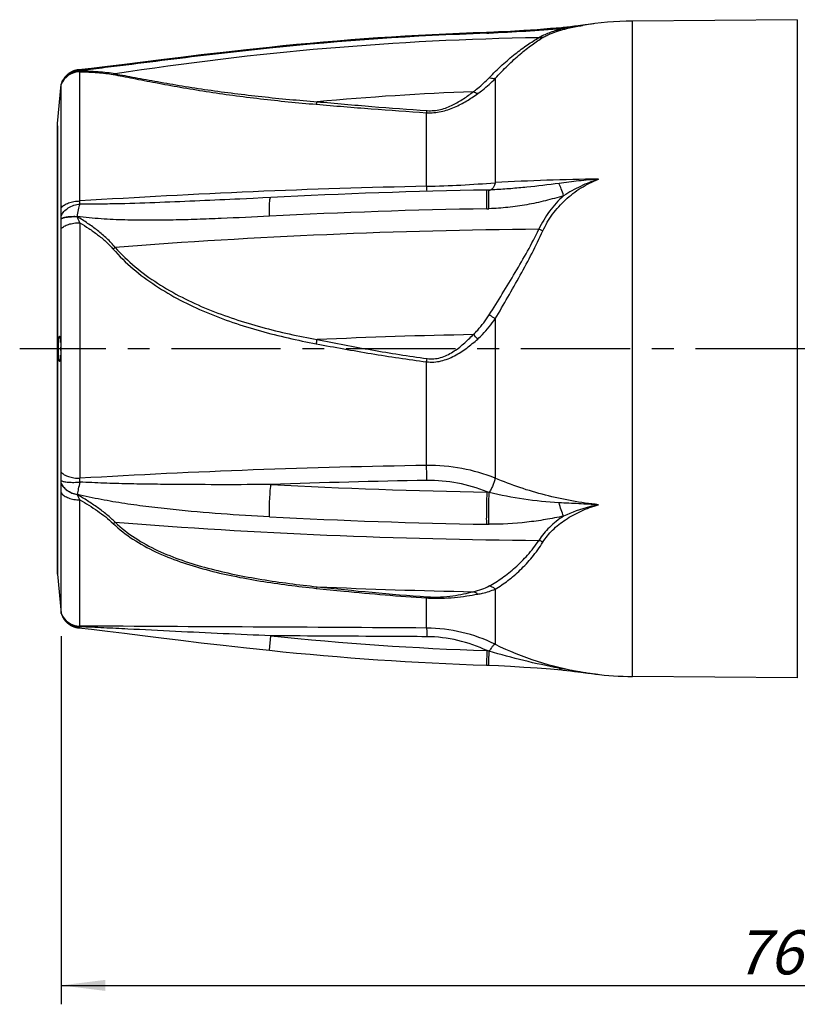
# Model space of a CAD drawing. Units: millimetres. Extents: x 0 to 420, y 0 to 297.
# Drawn here: x 192 to 254, y 76 to 154 of the extents above; entities that cross this region are included whole.
import ezdxf

# ---------------------------------------------------------------- set-up
doc = ezdxf.new("R2010")
doc.units = ezdxf.units.MM
doc.header["$LTSCALE"] = 23.1
doc.linetypes.add('CENTER', pattern=[0.6, 0.375, -0.075, 0.075, -0.075])
doc.layers.get('0').update_dxf_attribs({"linetype": 'CONTINUOUS'})
for name, color, linetype in [('BEZUGSACHSEN', 7, 'CONTINUOUS'), ('KE-OHNE-GEOMETRIE', 7, 'CONTINUOUS'), ('RUNDUNGEN', 7, 'CONTINUOUS'), ('ZEICHNUNGSBEMASSUNGEN', 7, 'CONTINUOUS')]:
    doc.layers.add(name, color=color, linetype=linetype)
doc.styles.get("Standard").update_dxf_attribs({"font": 'txt', "width": 0.7})
doc.dimstyles.new('DIMSTYLE_2', dxfattribs={"dimtxt": 3.5, "dimasz": 3.5, "dimexe": 1.5, "dimexo": 0, "dimgap": 0.875, "dimtad": 1, "dimlfac": 0.5, "dimdsep": 46, "dimtxsty": 'STANDARD', "dimblk": '_FILLED', "dimblk1": '_FILLED', "dimblk2": '_FILLED', "dimcen": 0.09, "dimclrt": 5, "dimadec": 3, "dimazin": 2, "dimtp": 0.3, "dimtm": 0.3, "dimtfac": 1, "dimtdec": -1, "dimtofl": 0, "dimtmove": 0, "dimatfit": 3, "dimldrblk": '_FILLED', "dimfxl": 1, "dimtolj": 1, "dimarcsym": 0})

# ---------------------------------------------------------------- blocks, each defined once
blk = doc.blocks.new('_FILLED')
at = {"color": 0, "linetype": 'BYBLOCK'}
blk.add_solid([(0, 0), (-1, 0.125), (-1, -0.125)], dxfattribs=at)
blk = doc.blocks.new('*D1')
at = {"layer": 'ZEICHNUNGSBEMASSUNGEN', "color": 2, "linetype": 'CONTINUOUS'}
for p, q in [((348.29, 109.673), (348.29, 78.213)), ((195.29, 105.058), (195.29, 78.213)), ((195.29, 78.213), (195.29, 75.838)), ((348.29, 78.213), (348.29, 75.838)), ((195.29, 77.338), (271.79, 77.338)), ((348.29, 77.338), (271.79, 77.338))]:
    blk.add_line(p, q, dxfattribs=at)
at = {"layer": 'ZEICHNUNGSBEMASSUNGEN', "color": 2, "linetype": 'CONTINUOUS', "xscale": 3.5, "yscale": 3.5, "zscale": 3.5, "rotation": 180}
blk.add_blockref('_FILLED', (195.29, 77.338), dxfattribs=at)
at = {"layer": 'ZEICHNUNGSBEMASSUNGEN', "color": 2, "linetype": 'CONTINUOUS', "xscale": 3.5, "yscale": 3.5, "zscale": 3.5}
blk.add_blockref('_FILLED', (348.29, 77.338), dxfattribs=at)
at = {"layer": 'ZEICHNUNGSBEMASSUNGEN', "color": 5, "linetype": 'CONTINUOUS', "insert": (271.79, 81.713), "char_height": 3.5, "width": 75, "attachment_point": 2, "line_spacing_factor": 0.9}
blk.add_mtext('\\Q15.0;76.5-80 [3.012-3.150]', dxfattribs=at)

msp = doc.modelspace()

# ---------------------------------------------------------------- linework, layer by layer
at = {"color": 7, "linetype": 'CONTINUOUS'}
for p, q in [((253.676, 153.955), (240.607, 153.841)), ((253.676, 101.729), (240.607, 101.843))]:
    msp.add_line(p, q, dxfattribs=at)
at = {"color": 9, "linetype": 'CONTINUOUS'}
msp.add_line((240.607, 101.843), (240.607, 153.841), dxfattribs=at)
at = {"color": 7, "linetype": 'CONTINUOUS'}
for start, end in [(90.5, 99.31378), (262.85528, 269.5)]:
    msp.add_arc((240.834, 127.842), 26, start, end, dxfattribs=at)
at = {"layer": 'BEZUGSACHSEN', "color": 7, "linetype": 'CONTINUOUS'}
for p, q in [((194.999, 145.707), (195.288, 148.814)), ((195.29, 106.842), (195.29, 148.842)), ((194.99, 145.522), (194.999, 145.707)), ((194.99, 145.522), (194.99, 110.162)), ((194.99, 110.162), (194.999, 109.977)), ((194.999, 109.977), (195.289, 106.858))]:
    msp.add_line(p, q, dxfattribs=at)
at = {"layer": 'BEZUGSACHSEN', "color": 9, "linetype": 'CONTINUOUS'}
msp.add_line((194.999, 109.977), (194.999, 145.707), dxfattribs=at)
at = {"layer": 'BEZUGSACHSEN', "color": 7, "linetype": 'CONTINUOUS'}
msp.add_arc((184.071, 127.843), 11.182, 359.2732, 0.72694, dxfattribs=at)
for points, knots in [([(195.067, 127.842), (195.067, 127.908), (195.068, 128.035), (195.074, 128.221), (195.082, 128.392), (195.094, 128.541), (195.106, 128.65), (195.117, 128.722), (195.126, 128.764), (195.134, 128.797), (195.142, 128.819), (195.148, 128.831), (195.153, 128.839), (195.159, 128.842), (195.162, 128.842)], [0, 0, 0, 0, 0.192715, 0.378233, 0.549035, 0.698862, 0.822123, 0.872376, 0.914449, 0.948042, 0.973078, 0.982454, 0.989858, 1, 1, 1, 1]), ([(195.162, 128.842), (195.165, 128.842), (195.173, 128.838), (195.18, 128.825), (195.188, 128.805), (195.195, 128.777), (195.203, 128.743), (195.213, 128.682), (195.224, 128.591), (195.234, 128.464), (195.243, 128.317), (195.249, 128.155), (195.251, 128.042), (195.252, 127.984)], [0, 0, 0, 0, 0.010488, 0.026997, 0.051373, 0.08397, 0.124785, 0.173644, 0.294045, 0.441781, 0.612247, 0.800241, 1, 1, 1, 1]), ([(195.162, 126.842), (195.159, 126.842), (195.153, 126.846), (195.148, 126.854), (195.142, 126.866), (195.134, 126.888), (195.126, 126.921), (195.117, 126.963), (195.106, 127.035), (195.094, 127.143), (195.082, 127.293), (195.074, 127.464), (195.068, 127.649), (195.067, 127.777), (195.067, 127.842)], [0, 0, 0, 0, 0.01014, 0.017544, 0.026919, 0.051954, 0.085545, 0.127617, 0.17787, 0.30113, 0.450958, 0.621762, 0.807284, 1, 1, 1, 1]), ([(195.252, 127.7), (195.251, 127.642), (195.249, 127.53), (195.243, 127.368), (195.234, 127.221), (195.224, 127.094), (195.213, 127.002), (195.203, 126.942), (195.195, 126.908), (195.188, 126.88), (195.18, 126.86), (195.173, 126.847), (195.165, 126.842), (195.162, 126.842)], [0, 0, 0, 0, 0.199755, 0.387746, 0.55821, 0.705946, 0.826348, 0.875207, 0.916023, 0.948623, 0.973001, 0.989511, 1, 1, 1, 1])]:
    msp.add_open_spline(points, degree=3, knots=knots, dxfattribs=at)
at = {"layer": 'KE-OHNE-GEOMETRIE', "color": 7, "linetype": 'CENTER'}
msp.add_line((351.29, 127.842), (191.99, 127.842), dxfattribs=at)
at = {"layer": 'RUNDUNGEN', "color": 9, "linetype": 'CONTINUOUS'}
for p, q in [((253.676, 153.955), (253.676, 101.729)), ((235.139, 153.261), (234.979, 153.247)), ((236.625, 153.506), (236.556, 153.496)), ((236.665, 153.512), (236.625, 153.506)), ((229.036, 152.875), (229.034, 152.943)), ((211.806, 151.694), (211.799, 151.762)), ((196.562, 149.89), (196.564, 149.897)), ((196.666, 149.908), (196.564, 149.897)), ((196.765, 139.571), (196.765, 149.826)), ((229.713, 149.283), (229.713, 141.025)), ((224.266, 140.74), (224.266, 146.578)), ((196.562, 138.326), (196.564, 138.35)), ((196.765, 137.844), (196.765, 117.574)), ((229.713, 130.228), (229.713, 117.584)), ((224.266, 126.812), (224.301, 127.067)), ((224.266, 118.586), (224.266, 126.812)), ((196.562, 116.278), (196.564, 116.295)), ((196.765, 105.846), (196.765, 115.861)), ((229.713, 108.787), (229.713, 104.402)), ((224.266, 105.689), (224.266, 108.076)), ((211.799, 103.923), (211.919, 105.071)), ((229.034, 102.742), (229.072, 103.896))]:
    msp.add_line(p, q, dxfattribs=at)
at = {"layer": 'RUNDUNGEN', "color": 7, "linetype": 'CONTINUOUS'}
for p, q in [((236.851, 153.544), (236.316, 153.475)), ((229.211, 152.949), (229.034, 152.943)), ((196.658, 149.979), (196.659, 149.979)), ((195.29, 148.842), (195.29, 148.842)), ((195.29, 148.842), (195.29, 148.842)), ((195.29, 106.842), (195.29, 148.841)), ((229.165, 140.439), (229.067, 140.437)), ((229.277, 140.442), (229.165, 140.439)), ((210.514, 139.779), (209.45, 139.728)), ((209.45, 139.728), (209.45, 139.728)), ((195.312, 106.776), (195.318, 106.757)), ((196.658, 105.706), (196.659, 105.706)), ((229.034, 102.742), (229.211, 102.736)), ((234.091, 102.441), (234.972, 102.364)), ((234.972, 102.364), (234.971, 102.364)), ((235.991, 102.25), (236.51, 102.185)), ((236.51, 102.185), (237.097, 102.11)), ((237.097, 102.11), (237.343, 102.08)), ((237.343, 102.08), (237.601, 102.049)), ((237.574, 102.052), (237.601, 102.049))]:
    msp.add_line(p, q, dxfattribs=at)
for points in [[(234.972, 153.321), (234.091, 153.244), (233.05, 153.162), (231.973, 153.088), (230.922, 153.026), (229.96, 152.979), (229.211, 152.949)], [(235.388, 153.363), (235.109, 153.334), (234.971, 153.321)], [(236.316, 153.475), (235.991, 153.435), (235.681, 153.397), (235.388, 153.363)], [(237.526, 153.626), (237.339, 153.604), (237.093, 153.574), (236.851, 153.544)], [(211.799, 151.762), (209.975, 151.567), (208.118, 151.358), (206.392, 151.157), (204.765, 150.961), (203.211, 150.769), (200.313, 150.408)], [(197.688, 150.092), (196.654, 149.978), (196.621, 149.975), (196.589, 149.97), (196.558, 149.965), (196.527, 149.96), (196.496, 149.954), (196.465, 149.947), (196.435, 149.94), (196.405, 149.932), (196.376, 149.924), (196.347, 149.915)], [(200.313, 150.408), (198.965, 150.243), (197.688, 150.092)], [(196.347, 149.915), (196.318, 149.906), (196.29, 149.896), (196.263, 149.886), (196.235, 149.875), (196.208, 149.864), (196.182, 149.853), (196.156, 149.841), (196.13, 149.829), (196.105, 149.817), (196.08, 149.804), (196.055, 149.791), (196.031, 149.777), (196.008, 149.764), (195.984, 149.75), (195.962, 149.735), (195.939, 149.721), (195.917, 149.706), (195.896, 149.691), (195.874, 149.675), (195.854, 149.66), (195.833, 149.644), (195.813, 149.628), (195.794, 149.611), (195.774, 149.595), (195.756, 149.578), (195.737, 149.562), (195.719, 149.545), (195.701, 149.528), (195.684, 149.51), (195.667, 149.493), (195.651, 149.475), (195.635, 149.458), (195.619, 149.44), (195.603, 149.422), (195.588, 149.404), (195.573, 149.385), (195.559, 149.367), (195.545, 149.349), (195.531, 149.33), (195.518, 149.312), (195.505, 149.293), (195.492, 149.274), (195.48, 149.255), (195.468, 149.237), (195.456, 149.218), (195.445, 149.199), (195.434, 149.18), (195.423, 149.161), (195.413, 149.142), (195.403, 149.123), (195.393, 149.104), (195.384, 149.085), (195.375, 149.066), (195.366, 149.047), (195.358, 149.028), (195.35, 149.01), (195.342, 148.991), (195.335, 148.972), (195.328, 148.954), (195.321, 148.935), (195.314, 148.917), (195.308, 148.899), (195.302, 148.882), (195.298, 148.867), (195.294, 148.856), (195.29, 148.842)], [(211.902, 139.849), (211.272, 139.817), (210.514, 139.779)], [(229.691, 140.461), (229.637, 140.458), (229.455, 140.449), (229.277, 140.442)], [(195.29, 106.842), (195.291, 106.839), (195.296, 106.824)], [(195.296, 106.824), (195.3, 106.81), (195.305, 106.794), (195.312, 106.776)], [(195.318, 106.757), (195.325, 106.738), (195.332, 106.719), (195.34, 106.7), (195.348, 106.68), (195.357, 106.66), (195.366, 106.639), (195.375, 106.619), (195.385, 106.598), (195.396, 106.576), (195.407, 106.554), (195.419, 106.533), (195.431, 106.51), (195.444, 106.488), (195.457, 106.466), (195.471, 106.444), (195.485, 106.421), (195.5, 106.399), (195.516, 106.376), (195.532, 106.354), (195.549, 106.331), (195.566, 106.309), (195.584, 106.286), (195.603, 106.264), (195.622, 106.241), (195.642, 106.219), (195.662, 106.197), (195.684, 106.175), (195.706, 106.153), (195.728, 106.132), (195.751, 106.11), (195.775, 106.089), (195.8, 106.068), (195.826, 106.047), (195.852, 106.027), (195.879, 106.006), (195.907, 105.987), (195.935, 105.967), (195.964, 105.948), (195.994, 105.929), (196.025, 105.911), (196.056, 105.893), (196.089, 105.876), (196.122, 105.86), (196.155, 105.844), (196.19, 105.828), (196.225, 105.814), (196.261, 105.8), (196.298, 105.786), (196.335, 105.774), (196.373, 105.762), (196.412, 105.751), (196.452, 105.741), (196.492, 105.732), (196.532, 105.724), (196.574, 105.717), (196.616, 105.711), (196.658, 105.706)], [(196.659, 105.706), (197.688, 105.593), (198.965, 105.442), (200.313, 105.276), (201.73, 105.1), (203.211, 104.916), (204.765, 104.724), (206.392, 104.528), (208.118, 104.326), (209.975, 104.118), (211.799, 103.923)], [(229.211, 102.736), (229.96, 102.706), (230.922, 102.658), (231.973, 102.596), (233.05, 102.522), (234.091, 102.441)], [(234.971, 102.364), (235.109, 102.351), (235.388, 102.322), (235.681, 102.288), (235.991, 102.25)]]:
    msp.add_lwpolyline(points, dxfattribs=at)
at = {"layer": 'RUNDUNGEN', "color": 9, "linetype": 'CONTINUOUS'}
for centre, radius, start, end in [((238.307, 140.476), 13.172, 103.9194, 104.56605), ((238.105, 142.128), 11.448, 104.86735, 105.64807), ((242.036, 116.869), 37.035, 98.50842, 98.79064), ((239.684, 134.851), 18.898, 99.31244, 99.66503), ((236.575, 153.819), 0.323, 266.69107, 272.9317), ((236.575, 153.81), 0.315, 272.9501, 279.30323), ((241.666, 119.352), 34.524, 98.13683, 98.32843), ((237.102, -91.171), 243.729, 90.92331, 98.85845), ((237.102, -91.171), 244.179, 91.89298, 95.94634), ((226.263, 236.843), 84.014, 271.89162, 272.01624), ((196.778, 148.226), 1.6, 90.47771, 158.42094), ((195.725, 107.836), 42.062, 88.73114, 88.86099), ((196.76, 150.203), 0.371, 237.63549, 244.29588), ((237.102, -91.171), 239.588, 92.18382, 95.15244), ((237.961, -505.543), 646.428, 91.213926, 93.653899), ((222.726, 222.195), 81.47, 271.08339, 274.92013), ((239.393, -23.029), 164.34, 90.5184, 93.37663), ((229.255, 140.703), 0.268, 273.60888, 283.33503), ((237.062, -347.071), 486.092, 90.946, 92.97825), ((228.752, 156.255), 17.303, 270.94113, 271.54603), ((237.049, -346.669), 484.009, 90.45863, 94.44118), ((197.068, 139.01), 4.001, 305.67043, 308.69045), ((237.066, -348.137), 477.195, 91.09192, 92.57998), ((224.163, 124.773), 5.669, 42.76239, 47.78341), ((119.981, 147.225), 97.407, 348.76097, 348.96111), ((233.794, -514.321), 632.979, 90.862488, 93.353749), ((157.641, 117.074), 66.642, 0.27906, 1.30036), ((232.945, -443.348), 560.813, 90.88508, 92.14871), ((224.472, 105.398), 12.002, 67.46271, 90.90547), ((237.062, 600.345), 483.928, 267.02175, 269.054), ((214.582, 57.21), 61.019, 76.10967, 76.26262), ((237.049, 596.634), 484.009, 265.55882, 269.54137), ((237.062, 599.95), 486.094, 267.02176, 269.05399), ((229.398, 135.705), 21.786, 269.04896, 269.52931), ((240.679, 334.649), 227.072, 263.65544, 265.8639), ((237.066, 585.679), 477.195, 267.42002, 268.90808), ((196.778, 107.446), 1.6, 201.55464, 269.51202), ((196.772, 107.443), 1.652, 261.41328, 266.28108), ((196.771, 107.436), 1.645, 266.27913, 270.07592), ((237.102, 346.856), 243.092, 264.05366, 268.10702), ((240.708, 126.919), 25.059, 243.97454, 260.36768), ((222.93, 82.364), 22.391, 73.65792, 74.07927), ((242.494, 140.732), 38.989, 261.07966, 261.45032), ((240.814, 127.392), 25.543, 260.31147, 260.64562), ((240.823, 127.449), 25.6, 260.64628, 262.77046), ((241.858, 136.451), 34.662, 261.4365, 262.6591), ((241.459, 133.412), 31.597, 262.67364, 263.11088), ((240.828, 127.486), 25.637, 262.76999, 263.45525), ((240.99, 131.181), 29.328, 263.36402, 263.96299), ((241.321, 132.274), 30.45, 263.11091, 263.55963)]:
    msp.add_arc(centre, radius, start, end, dxfattribs=at)
at = {"layer": 'RUNDUNGEN', "color": 7, "linetype": 'CONTINUOUS'}
for centre, radius, start, end in [((237.102, -91.171), 244.247, 91.89298, 95.94634), ((237.032, -342.869), 483.372, 90.94417, 92.9801), ((237.102, 346.856), 244.247, 264.05366, 268.10702), ((240.272, 124.938), 23.044, 263.15476, 263.27628), ((240.347, 125.581), 23.692, 263.34397, 264.08593)]:
    msp.add_arc(centre, radius, start, end, dxfattribs=at)
at = {"layer": 'RUNDUNGEN', "color": 9, "linetype": 'CONTINUOUS'}
for points, knots in [([(234.979, 153.247), (234.508, 153.205), (233.56, 153.127), (231.641, 152.991), (230.191, 152.915), (229.219, 152.881)], [0, 0, 0, 0, 0.245517, 0.49458, 1, 1, 1, 1]), ([(234.995, 153.225), (234.811, 153.177), (234.462, 153.078), (233.973, 152.91), (233.547, 152.731), (233.29, 152.596), (233.175, 152.526)], [0, 0, 0, 0, 0.291266, 0.556158, 0.792833, 1, 1, 1, 1]), ([(233.495, 152.545), (233.594, 152.604), (233.811, 152.72), (234.313, 152.937), (234.726, 153.07), (235.017, 153.152)], [0, 0, 0, 0, 0.210454, 0.448106, 1, 1, 1, 1]), ([(235.139, 153.262), (235.113, 153.282), (235.061, 153.314), (234.999, 153.324), (234.972, 153.321)], [0, 0, 0, 0, 0.538201, 1, 1, 1, 1]), ([(236.376, 153.469), (236.27, 153.452), (235.857, 153.387), (235.445, 153.315), (235.139, 153.261)], [0, 0, 0, 0, 0.255655, 1, 1, 1, 1]), ([(235.167, 153.193), (235.272, 153.221), (235.716, 153.332), (236.166, 153.422), (236.512, 153.48)], [0, 0, 0, 0, 0.235778, 1, 1, 1, 1]), ([(229.219, 152.881), (229.218, 152.891), (229.217, 152.908), (229.215, 152.927), (229.214, 152.939), (229.213, 152.944), (229.212, 152.947), (229.211, 152.949), (229.211, 152.949)], [0, 0, 0, 0, 0.43241, 0.743562, 0.853306, 0.932361, 0.980807, 1, 1, 1, 1]), ([(229.23, 149.345), (229.568, 149.694), (230.237, 150.347), (231.254, 151.223), (232.224, 151.946), (232.867, 152.352), (233.175, 152.526)], [0, 0, 0, 0, 0.286663, 0.551639, 0.791354, 1, 1, 1, 1]), ([(229.713, 149.283), (230.037, 149.641), (230.678, 150.311), (231.653, 151.209), (232.583, 151.95), (233.2, 152.367), (233.495, 152.545)], [0, 0, 0, 0, 0.288958, 0.554671, 0.793568, 1, 1, 1, 1]), ([(233.495, 152.545), (233.469, 152.539), (233.364, 152.52), (233.255, 152.518), (233.175, 152.526)], [0, 0, 0, 0, 0.247651, 1, 1, 1, 1]), ([(211.806, 151.694), (210.538, 151.562), (208.003, 151.283), (204.209, 150.827), (201.055, 150.43), (198.542, 150.12), (197.29, 149.974), (196.666, 149.908)], [0, 0, 0, 0, 0.25093, 0.501738, 0.752015, 0.87656, 1, 1, 1, 1]), ([(195.29, 148.842), (195.332, 148.978), (195.458, 149.242), (195.753, 149.567), (196.131, 149.798), (196.417, 149.877), (196.564, 149.897)], [0, 0, 0, 0, 0.246659, 0.494975, 0.746018, 1, 1, 1, 1]), ([(195.29, 148.841), (195.333, 148.977), (195.459, 149.24), (195.754, 149.562), (196.13, 149.792), (196.416, 149.87), (196.562, 149.89)], [0, 0, 0, 0, 0.246661, 0.494979, 0.746021, 1, 1, 1, 1]), ([(196.564, 149.897), (196.57, 149.909), (196.593, 149.943), (196.63, 149.976), (196.658, 149.979)], [0, 0, 0, 0, 0.321273, 1, 1, 1, 1]), ([(196.765, 149.826), (196.75, 149.827), (196.693, 149.835), (196.637, 149.851), (196.599, 149.869)], [0, 0, 0, 0, 0.26207, 1, 1, 1, 1]), ([(199.57, 149.65), (199.357, 149.692), (198.904, 149.758), (198.197, 149.823), (197.44, 149.866), (196.921, 149.882), (196.657, 149.888)], [0, 0, 0, 0, 0.22267, 0.46805, 0.728678, 1, 1, 1, 1]), ([(196.765, 149.826), (197.232, 149.813), (197.915, 149.784), (198.794, 149.704), (199.206, 149.646), (199.402, 149.61)], [0, 0, 0, 0, 0.529297, 0.774971, 1, 1, 1, 1]), ([(199.402, 149.61), (199.416, 149.612), (199.473, 149.621), (199.529, 149.636), (199.57, 149.65)], [0, 0, 0, 0, 0.247224, 1, 1, 1, 1]), ([(199.402, 149.61), (199.653, 149.564), (200.177, 149.464), (201.3, 149.243), (202.822, 148.946), (204.756, 148.594), (206.801, 148.258), (208.921, 147.951), (211.832, 147.586), (214.039, 147.368), (215.52, 147.244)], [0, 0, 0, 0, 0.047024, 0.098288, 0.210608, 0.332301, 0.460133, 0.591974, 0.726441, 1, 1, 1, 1]), ([(199.57, 149.65), (199.82, 149.607), (200.343, 149.513), (201.463, 149.305), (202.978, 149.026), (204.903, 148.696), (206.936, 148.383), (209.041, 148.099), (211.929, 147.761), (214.117, 147.561), (215.586, 147.448)], [0, 0, 0, 0, 0.04717, 0.098571, 0.211108, 0.332914, 0.460757, 0.592525, 0.726852, 1, 1, 1, 1]), ([(227.973, 148.243), (228.091, 148.329), (228.534, 148.669), (228.944, 149.05), (229.23, 149.345)], [0, 0, 0, 0, 0.262676, 1, 1, 1, 1]), ([(228.325, 148.087), (228.456, 148.18), (228.944, 148.548), (229.397, 148.961), (229.713, 149.283)], [0, 0, 0, 0, 0.261499, 1, 1, 1, 1]), ([(229.713, 149.283), (229.676, 149.278), (229.512, 149.269), (229.348, 149.304), (229.23, 149.345)], [0, 0, 0, 0, 0.232421, 1, 1, 1, 1]), ([(224.266, 146.578), (224.459, 146.567), (224.847, 146.571), (225.601, 146.683), (226.487, 146.984), (227.448, 147.492), (228.041, 147.884), (228.325, 148.087)], [0, 0, 0, 0, 0.131382, 0.262407, 0.517327, 0.762323, 1, 1, 1, 1]), ([(224.301, 146.741), (224.482, 146.729), (224.844, 146.733), (225.375, 146.823), (225.878, 146.981), (226.497, 147.251), (227.201, 147.667), (227.723, 148.048), (227.973, 148.243)], [0, 0, 0, 0, 0.133723, 0.266733, 0.396629, 0.522836, 0.765753, 1, 1, 1, 1]), ([(228.325, 148.087), (228.267, 148.1), (228.144, 148.143), (228.03, 148.206), (227.973, 148.243)], [0, 0, 0, 0, 0.467834, 1, 1, 1, 1]), ([(215.52, 147.244), (215.526, 147.258), (215.552, 147.325), (215.572, 147.394), (215.586, 147.448)], [0, 0, 0, 0, 0.217436, 1, 1, 1, 1]), ([(215.52, 147.244), (216.974, 147.122), (219.888, 146.882), (222.804, 146.67), (224.266, 146.578)], [0, 0, 0, 0, 0.499055, 1, 1, 1, 1]), ([(215.586, 147.448), (217.034, 147.319), (219.938, 147.064), (222.844, 146.839), (224.301, 146.741)], [0, 0, 0, 0, 0.498948, 1, 1, 1, 1]), ([(224.266, 146.578), (224.269, 146.59), (224.282, 146.644), (224.293, 146.699), (224.301, 146.741)], [0, 0, 0, 0, 0.225432, 1, 1, 1, 1]), ([(224.266, 140.74), (224.267, 140.697), (224.271, 140.561), (224.275, 140.424), (224.278, 140.33)], [0, 0, 0, 0, 0.311591, 1, 1, 1, 1]), ([(229.713, 141.025), (229.693, 140.939), (229.645, 140.782), (229.564, 140.637), (229.517, 140.58)], [0, 0, 0, 0, 0.545258, 1, 1, 1, 1]), ([(234.778, 140.968), (233.927, 140.854), (232.651, 140.703), (230.954, 140.545), (230.111, 140.485), (229.691, 140.461)], [0, 0, 0, 0, 0.504126, 0.753266, 1, 1, 1, 1]), ([(233.495, 137.203), (233.705, 137.666), (234.096, 138.332), (234.739, 139.128), (235.461, 139.861), (236.495, 140.647), (237.424, 141.113), (237.906, 141.304)], [0, 0, 0, 0, 0.247671, 0.372236, 0.497198, 0.747943, 1, 1, 1, 1]), ([(237.906, 141.304), (237.382, 141.265), (236.338, 141.167), (235.297, 141.038), (234.778, 140.968)], [0, 0, 0, 0, 0.500734, 1, 1, 1, 1]), ([(235.139, 139.992), (235.077, 140.172), (234.963, 140.5), (234.839, 140.824), (234.778, 140.968)], [0, 0, 0, 0, 0.549677, 1, 1, 1, 1]), ([(237.906, 141.304), (237.418, 141.147), (236.466, 140.764), (235.571, 140.263), (235.139, 139.991)], [0, 0, 0, 0, 0.500812, 1, 1, 1, 1]), ([(211.806, 138.364), (211.803, 138.467), (211.799, 138.664), (211.798, 138.947), (211.803, 139.201), (211.813, 139.418), (211.825, 139.575), (211.838, 139.677), (211.849, 139.737), (211.86, 139.784), (211.872, 139.818), (211.884, 139.841), (211.897, 139.849), (211.902, 139.849)], [0, 0, 0, 0, 0.204062, 0.393949, 0.564103, 0.710274, 0.828836, 0.876797, 0.916853, 0.948881, 0.972884, 0.989296, 1, 1, 1, 1]), ([(229.036, 138.955), (229.035, 139.057), (229.034, 139.255), (229.034, 139.538), (229.035, 139.792), (229.038, 139.982), (229.041, 140.114), (229.044, 140.197), (229.047, 140.268), (229.05, 140.327), (229.054, 140.373), (229.057, 140.406), (229.061, 140.426), (229.064, 140.435), (229.066, 140.437), (229.067, 140.437)], [0, 0, 0, 0, 0.206977, 0.399496, 0.571843, 0.719607, 0.783055, 0.838971, 0.886941, 0.92667, 0.95793, 0.980509, 0.994329, 0.998056, 1, 1, 1, 1]), ([(229.219, 138.959), (229.217, 139.061), (229.213, 139.259), (229.209, 139.542), (229.208, 139.796), (229.207, 139.985), (229.209, 140.118), (229.21, 140.2), (229.211, 140.271), (229.214, 140.33), (229.216, 140.376), (229.219, 140.407), (229.221, 140.425), (229.223, 140.433), (229.224, 140.438), (229.226, 140.441), (229.227, 140.441)], [0, 0, 0, 0, 0.207103, 0.399709, 0.572129, 0.71995, 0.783419, 0.839343, 0.887308, 0.927031, 0.95827, 0.980802, 0.988771, 0.994557, 0.998211, 1, 1, 1, 1]), ([(235.139, 139.991), (234.66, 139.842), (233.691, 139.575), (232.218, 139.261), (230.725, 139.043), (229.721, 138.972), (229.219, 138.959)], [0, 0, 0, 0, 0.249688, 0.499674, 0.749843, 1, 1, 1, 1]), ([(229.428, 140.495), (229.419, 140.488), (229.385, 140.466), (229.346, 140.45), (229.317, 140.443)], [0, 0, 0, 0, 0.262326, 1, 1, 1, 1]), ([(229.517, 140.58), (229.51, 140.571), (229.483, 140.54), (229.453, 140.512), (229.428, 140.495)], [0, 0, 0, 0, 0.26434, 1, 1, 1, 1]), ([(235.139, 139.991), (234.725, 139.619), (233.971, 138.793), (233.403, 137.829), (233.175, 137.325)], [0, 0, 0, 0, 0.501638, 1, 1, 1, 1]), ([(195.29, 139.031), (195.354, 139.117), (195.485, 139.231), (195.691, 139.347), (195.945, 139.455), (196.305, 139.545), (196.608, 139.57), (196.765, 139.571)], [0, 0, 0, 0, 0.199068, 0.314037, 0.438403, 0.710059, 1, 1, 1, 1]), ([(195.29, 138.387), (195.339, 138.513), (195.497, 138.76), (195.846, 139.046), (196.283, 139.247), (196.608, 139.312), (196.774, 139.326)], [0, 0, 0, 0, 0.221709, 0.465698, 0.728288, 1, 1, 1, 1]), ([(196.564, 138.35), (196.595, 138.527), (196.657, 138.854), (196.733, 139.179), (196.774, 139.326)], [0, 0, 0, 0, 0.541261, 1, 1, 1, 1]), ([(196.774, 139.326), (196.767, 139.364), (196.756, 139.445), (196.76, 139.528), (196.765, 139.571)], [0, 0, 0, 0, 0.472549, 1, 1, 1, 1]), ([(209.45, 139.728), (208.394, 139.679), (206.281, 139.581), (203.113, 139.446), (200.471, 139.356), (198.358, 139.318), (197.302, 139.317), (196.774, 139.326)], [0, 0, 0, 0, 0.250093, 0.500148, 0.750138, 0.875094, 1, 1, 1, 1]), ([(195.368, 138.222), (195.398, 138.236), (195.465, 138.26), (195.626, 138.302), (195.869, 138.338), (196.201, 138.357), (196.439, 138.355), (196.564, 138.35)], [0, 0, 0, 0, 0.081199, 0.177346, 0.41079, 0.690067, 1, 1, 1, 1]), ([(195.369, 138.2), (195.399, 138.214), (195.466, 138.238), (195.627, 138.28), (195.87, 138.315), (196.2, 138.334), (196.437, 138.331), (196.562, 138.326)], [0, 0, 0, 0, 0.081476, 0.177816, 0.411378, 0.690461, 1, 1, 1, 1]), ([(199.57, 135.887), (199.365, 136.137), (198.916, 136.607), (198.175, 137.235), (197.386, 137.807), (196.839, 138.157), (196.562, 138.326)], [0, 0, 0, 0, 0.249347, 0.499182, 0.749438, 1, 1, 1, 1]), ([(196.765, 137.844), (196.726, 137.921), (196.652, 138.079), (196.591, 138.242), (196.562, 138.326)], [0, 0, 0, 0, 0.493448, 1, 1, 1, 1]), ([(211.806, 138.364), (210.53, 138.298), (208.617, 138.204), (206.066, 138.107), (204.155, 138.055), (202.248, 138.033), (200.344, 138.054), (198.761, 138.122), (197.501, 138.227), (196.875, 138.303), (196.564, 138.35)], [0, 0, 0, 0, 0.251165, 0.376554, 0.501779, 0.626807, 0.751586, 0.876031, 0.938092, 1, 1, 1, 1]), ([(195.29, 138.177), (195.296, 138.181), (195.32, 138.198), (195.347, 138.212), (195.368, 138.222)], [0, 0, 0, 0, 0.226078, 1, 1, 1, 1]), ([(195.29, 138.156), (195.296, 138.16), (195.321, 138.177), (195.347, 138.191), (195.369, 138.2)], [0, 0, 0, 0, 0.226239, 1, 1, 1, 1]), ([(195.29, 137.384), (195.321, 137.42), (195.396, 137.488), (195.53, 137.576), (195.692, 137.654), (195.947, 137.746), (196.307, 137.823), (196.609, 137.844), (196.765, 137.844)], [0, 0, 0, 0, 0.089401, 0.190925, 0.304359, 0.428752, 0.703973, 1, 1, 1, 1]), ([(196.765, 137.844), (197.006, 137.699), (197.482, 137.397), (198.17, 136.907), (198.821, 136.37), (199.218, 135.971), (199.402, 135.759)], [0, 0, 0, 0, 0.250598, 0.500861, 0.750681, 1, 1, 1, 1]), ([(229.23, 130.533), (229.582, 131.086), (230.281, 132.198), (231.303, 133.883), (232.282, 135.586), (232.891, 136.741), (233.175, 137.325)], [0, 0, 0, 0, 0.25006, 0.501572, 0.752399, 1, 1, 1, 1]), ([(229.713, 130.228), (230.051, 130.797), (230.722, 131.942), (231.703, 133.675), (232.642, 135.423), (233.224, 136.607), (233.495, 137.203)], [0, 0, 0, 0, 0.250084, 0.501652, 0.752486, 1, 1, 1, 1]), ([(233.495, 137.203), (233.469, 137.212), (233.361, 137.249), (233.255, 137.291), (233.175, 137.325)], [0, 0, 0, 0, 0.242112, 1, 1, 1, 1]), ([(199.402, 135.759), (200.373, 134.64), (202.122, 133.188), (204.71, 131.681), (206.771, 130.72), (208.901, 129.917), (211.803, 129.023), (214.028, 128.521), (215.52, 128.24)], [0, 0, 0, 0, 0.245835, 0.370987, 0.496576, 0.622364, 0.748234, 1, 1, 1, 1]), ([(199.57, 135.887), (200.539, 134.786), (202.283, 133.366), (204.858, 131.899), (206.906, 130.967), (209.021, 130.19), (211.901, 129.327), (214.107, 128.844), (215.586, 128.574)], [0, 0, 0, 0, 0.245705, 0.370841, 0.496436, 0.622245, 0.748147, 1, 1, 1, 1]), ([(227.973, 128.971), (228.093, 129.087), (228.559, 129.568), (228.96, 130.109), (229.23, 130.533)], [0, 0, 0, 0, 0.249365, 1, 1, 1, 1]), ([(229.713, 130.228), (229.676, 130.254), (229.518, 130.36), (229.355, 130.461), (229.23, 130.533)], [0, 0, 0, 0, 0.239859, 1, 1, 1, 1]), ([(228.325, 128.622), (228.457, 128.739), (228.969, 129.23), (229.414, 129.788), (229.713, 130.228)], [0, 0, 0, 0, 0.249397, 1, 1, 1, 1]), ([(224.301, 127.067), (224.48, 127.043), (224.845, 127.031), (225.38, 127.132), (225.884, 127.329), (226.353, 127.591), (226.792, 127.898), (227.343, 128.347), (227.726, 128.717), (227.973, 128.971)], [0, 0, 0, 0, 0.126502, 0.252646, 0.378205, 0.503246, 0.627854, 0.752132, 1, 1, 1, 1]), ([(215.52, 128.24), (216.972, 127.967), (219.88, 127.446), (222.801, 127.003), (224.266, 126.812)], [0, 0, 0, 0, 0.499997, 1, 1, 1, 1]), ([(215.586, 128.574), (217.032, 128.286), (219.929, 127.736), (222.841, 127.269), (224.301, 127.067)], [0, 0, 0, 0, 0.499997, 1, 1, 1, 1]), ([(224.266, 126.812), (224.458, 126.789), (224.847, 126.777), (225.421, 126.865), (225.971, 127.041), (226.491, 127.285), (226.984, 127.575), (227.606, 128.008), (228.044, 128.37), (228.325, 128.622)], [0, 0, 0, 0, 0.126638, 0.252941, 0.378665, 0.503816, 0.628442, 0.752633, 1, 1, 1, 1]), ([(195.29, 118.046), (195.356, 117.969), (195.542, 117.83), (195.888, 117.688), (196.307, 117.596), (196.608, 117.575), (196.765, 117.574)], [0, 0, 0, 0, 0.191775, 0.429684, 0.704617, 1, 1, 1, 1]), ([(229.713, 117.584), (228.862, 117.925), (227.066, 118.442), (225.204, 118.598), (224.266, 118.586)], [0, 0, 0, 0, 0.494209, 1, 1, 1, 1]), ([(195.29, 117.387), (195.318, 117.369), (195.388, 117.338), (195.513, 117.305), (195.67, 117.278), (195.93, 117.252), (196.302, 117.245), (196.611, 117.261), (196.774, 117.275)], [0, 0, 0, 0, 0.065744, 0.152094, 0.25828, 0.382351, 0.673644, 1, 1, 1, 1]), ([(195.29, 117.178), (195.295, 117.165), (195.318, 117.111), (195.345, 117.06), (195.368, 117.022)], [0, 0, 0, 0, 0.245681, 1, 1, 1, 1]), ([(196.564, 116.296), (196.601, 116.444), (196.674, 116.77), (196.74, 117.097), (196.774, 117.275)], [0, 0, 0, 0, 0.458999, 1, 1, 1, 1]), ([(196.774, 117.275), (196.77, 117.3), (196.759, 117.4), (196.756, 117.5), (196.765, 117.574)], [0, 0, 0, 0, 0.258982, 1, 1, 1, 1]), ([(211.919, 117.071), (210.657, 117.066), (208.132, 117.06), (204.977, 117.07), (202.453, 117.096), (200.56, 117.129), (198.666, 117.182), (197.404, 117.237), (196.774, 117.275)], [0, 0, 0, 0, 0.249946, 0.499881, 0.624862, 0.749864, 0.874904, 1, 1, 1, 1]), ([(229.713, 117.584), (229.69, 117.488), (229.632, 117.29), (229.521, 116.996), (229.387, 116.711), (229.284, 116.529), (229.23, 116.445)], [0, 0, 0, 0, 0.23952, 0.497699, 0.75706, 1, 1, 1, 1]), ([(237.906, 115.477), (236.486, 115.626), (233.691, 116.123), (231, 117.032), (229.713, 117.584)], [0, 0, 0, 0, 0.504827, 1, 1, 1, 1]), ([(195.29, 117.157), (195.334, 117.048), (195.47, 116.834), (195.765, 116.576), (196.138, 116.381), (196.417, 116.304), (196.562, 116.278)], [0, 0, 0, 0, 0.2208, 0.463229, 0.7253, 1, 1, 1, 1]), ([(195.29, 116.412), (195.354, 116.325), (195.536, 116.163), (195.884, 115.995), (196.305, 115.887), (196.608, 115.862), (196.765, 115.861)], [0, 0, 0, 0, 0.20045, 0.439673, 0.710886, 1, 1, 1, 1]), ([(195.368, 117.022), (195.424, 116.93), (195.57, 116.754), (195.852, 116.543), (196.189, 116.383), (196.436, 116.318), (196.564, 116.296)], [0, 0, 0, 0, 0.225681, 0.46984, 0.729973, 1, 1, 1, 1]), ([(211.806, 114.513), (211.799, 114.702), (211.797, 115.116), (211.815, 115.76), (211.855, 116.423), (211.895, 116.862), (211.919, 117.071)], [0, 0, 0, 0, 0.222118, 0.483812, 0.753854, 1, 1, 1, 1]), ([(229.036, 113.922), (229.034, 114.112), (229.033, 114.525), (229.041, 115.379), (229.056, 116.043), (229.072, 116.483)], [0, 0, 0, 0, 0.222157, 0.484057, 1, 1, 1, 1]), ([(229.219, 113.92), (229.214, 114.106), (229.208, 114.512), (229.207, 115.146), (229.214, 115.801), (229.224, 116.236), (229.23, 116.445)], [0, 0, 0, 0, 0.221448, 0.482374, 0.752373, 1, 1, 1, 1]), ([(234.778, 115.63), (233.844, 115.679), (231.979, 115.864), (230.138, 116.219), (229.23, 116.445)], [0, 0, 0, 0, 0.500239, 1, 1, 1, 1]), ([(199.57, 114.079), (199.361, 114.293), (198.906, 114.701), (198.167, 115.258), (197.381, 115.784), (196.838, 116.116), (196.562, 116.278)], [0, 0, 0, 0, 0.240541, 0.489034, 0.742723, 1, 1, 1, 1]), ([(196.765, 115.861), (196.727, 115.931), (196.657, 116.069), (196.592, 116.21), (196.562, 116.278)], [0, 0, 0, 0, 0.514833, 1, 1, 1, 1]), ([(211.806, 114.513), (210.529, 114.579), (207.976, 114.735), (204.789, 115.008), (202.245, 115.295), (200.34, 115.554), (198.758, 115.818), (197.5, 116.071), (196.875, 116.216), (196.564, 116.295)], [0, 0, 0, 0, 0.249658, 0.499394, 0.624365, 0.749448, 0.874668, 0.93733, 1, 1, 1, 1]), ([(196.765, 115.861), (197.005, 115.722), (197.478, 115.44), (198.164, 114.993), (198.812, 114.518), (199.214, 114.173), (199.402, 113.991)], [0, 0, 0, 0, 0.256702, 0.51002, 0.758642, 1, 1, 1, 1]), ([(235.139, 114.572), (235.066, 114.729), (234.933, 115.079), (234.828, 115.437), (234.778, 115.631)], [0, 0, 0, 0, 0.464862, 1, 1, 1, 1]), ([(237.906, 115.477), (237.383, 115.497), (236.34, 115.546), (235.298, 115.604), (234.778, 115.63)], [0, 0, 0, 0, 0.501443, 1, 1, 1, 1]), ([(233.495, 112.501), (233.712, 112.847), (234.256, 113.51), (235.291, 114.335), (236.526, 115.009), (237.432, 115.339), (237.906, 115.477)], [0, 0, 0, 0, 0.226095, 0.468734, 0.727548, 1, 1, 1, 1]), ([(237.906, 115.477), (237.663, 115.424), (236.719, 115.195), (235.797, 114.871), (235.139, 114.573)], [0, 0, 0, 0, 0.255499, 1, 1, 1, 1]), ([(199.402, 113.991), (199.416, 114), (199.47, 114.031), (199.527, 114.06), (199.57, 114.079)], [0, 0, 0, 0, 0.256953, 1, 1, 1, 1]), ([(199.57, 114.079), (200.05, 113.617), (201.123, 112.785), (202.927, 111.806), (204.875, 111.032), (206.92, 110.418), (209.033, 109.929), (211.92, 109.403), (214.115, 109.124), (215.586, 108.968)], [0, 0, 0, 0, 0.11703, 0.236831, 0.359493, 0.484613, 0.611662, 0.740154, 1, 1, 1, 1]), ([(235.139, 114.573), (234.658, 114.467), (233.687, 114.28), (231.718, 114.001), (230.219, 113.912), (229.219, 113.92)], [0, 0, 0, 0, 0.247565, 0.497018, 1, 1, 1, 1]), ([(235.139, 114.573), (234.737, 114.311), (234.005, 113.738), (233.41, 113.019), (233.175, 112.641)], [0, 0, 0, 0, 0.518324, 1, 1, 1, 1]), ([(199.402, 113.991), (199.883, 113.525), (200.959, 112.685), (202.77, 111.697), (204.728, 110.915), (206.786, 110.296), (208.913, 109.803), (211.087, 109.407), (213.294, 109.088), (214.776, 108.917), (215.52, 108.839)], [0, 0, 0, 0, 0.116852, 0.236464, 0.358984, 0.484042, 0.611116, 0.739715, 0.86945, 1, 1, 1, 1]), ([(229.23, 109.03), (229.591, 109.225), (230.31, 109.674), (231.334, 110.492), (232.315, 111.479), (232.902, 112.234), (233.175, 112.641)], [0, 0, 0, 0, 0.227791, 0.470164, 0.727568, 1, 1, 1, 1]), ([(229.713, 108.787), (230.061, 108.989), (230.754, 109.454), (231.736, 110.298), (232.676, 111.313), (233.235, 112.086), (233.495, 112.501)], [0, 0, 0, 0, 0.225382, 0.466955, 0.725173, 1, 1, 1, 1]), ([(233.495, 112.501), (233.469, 112.515), (233.366, 112.57), (233.258, 112.614), (233.175, 112.641)], [0, 0, 0, 0, 0.253299, 1, 1, 1, 1]), ([(215.52, 108.839), (215.53, 108.865), (215.549, 108.909), (215.573, 108.952), (215.586, 108.968)], [0, 0, 0, 0, 0.570821, 1, 1, 1, 1]), ([(215.52, 108.839), (216.246, 108.763), (219.158, 108.47), (222.075, 108.225), (224.266, 108.076)], [0, 0, 0, 0, 0.249487, 1, 1, 1, 1]), ([(227.973, 108.571), (228.201, 108.624), (228.632, 108.748), (229.043, 108.929), (229.23, 109.03)], [0, 0, 0, 0, 0.523468, 1, 1, 1, 1]), ([(228.325, 108.377), (228.454, 108.4), (228.927, 108.495), (229.392, 108.642), (229.713, 108.787)], [0, 0, 0, 0, 0.269726, 1, 1, 1, 1]), ([(229.713, 108.787), (229.641, 108.846), (229.489, 108.947), (229.317, 109.011), (229.23, 109.03)], [0, 0, 0, 0, 0.511612, 1, 1, 1, 1]), ([(224.266, 108.076), (224.649, 108.053), (225.392, 108.039), (226.454, 108.106), (227.423, 108.225), (228.034, 108.325), (228.325, 108.377)], [0, 0, 0, 0, 0.282404, 0.54507, 0.782202, 1, 1, 1, 1]), ([(224.266, 108.076), (224.269, 108.086), (224.279, 108.117), (224.291, 108.148), (224.301, 108.169)], [0, 0, 0, 0, 0.29737, 1, 1, 1, 1]), ([(224.301, 108.169), (224.659, 108.144), (225.344, 108.135), (226.314, 108.23), (227.179, 108.382), (227.717, 108.507), (227.973, 108.571)], [0, 0, 0, 0, 0.289756, 0.553303, 0.786881, 1, 1, 1, 1]), ([(228.325, 108.377), (228.299, 108.4), (228.193, 108.483), (228.069, 108.546), (227.973, 108.571)], [0, 0, 0, 0, 0.264393, 1, 1, 1, 1]), ([(195.29, 106.843), (195.331, 106.71), (195.454, 106.455), (195.739, 106.139), (196.105, 105.912), (196.383, 105.831), (196.525, 105.81)], [0, 0, 0, 0, 0.245984, 0.494, 0.745068, 1, 1, 1, 1]), ([(196.659, 105.706), (196.668, 105.705), (196.689, 105.708), (196.719, 105.725), (196.748, 105.753), (196.765, 105.778), (196.774, 105.791)], [0, 0, 0, 0, 0.191922, 0.409838, 0.675563, 1, 1, 1, 1]), ([(196.774, 105.791), (196.771, 105.798), (196.765, 105.811), (196.76, 105.827), (196.758, 105.839), (196.762, 105.845), (196.765, 105.846)], [0, 0, 0, 0, 0.394202, 0.684964, 0.871949, 1, 1, 1, 1]), ([(224.266, 105.689), (219.68, 105.72), (210.513, 105.772), (201.346, 105.818), (196.765, 105.846)], [0, 0, 0, 0, 0.500283, 1, 1, 1, 1]), ([(211.919, 105.071), (210.656, 105.125), (208.132, 105.237), (204.346, 105.419), (201.191, 105.579), (198.667, 105.704), (197.405, 105.764), (196.774, 105.791)], [0, 0, 0, 0, 0.249963, 0.499954, 0.749992, 0.875019, 1, 1, 1, 1]), ([(224.266, 105.689), (224.268, 105.681), (224.27, 105.658), (224.273, 105.613), (224.275, 105.55), (224.277, 105.469), (224.279, 105.372), (224.281, 105.214), (224.282, 105.088), (224.283, 105.001)], [0, 0, 0, 0, 0.036346, 0.101222, 0.193569, 0.311935, 0.454345, 0.618684, 1, 1, 1, 1]), ([(229.713, 104.402), (228.872, 104.812), (227.09, 105.454), (225.208, 105.682), (224.266, 105.689)], [0, 0, 0, 0, 0.49839, 1, 1, 1, 1]), ([(224.283, 105.001), (223.252, 105.008), (219.131, 105.034), (215.009, 105.056), (211.919, 105.071)], [0, 0, 0, 0, 0.250072, 1, 1, 1, 1]), ([(229.072, 103.896), (228.331, 104.247), (226.762, 104.799), (225.11, 104.995), (224.283, 105.001)], [0, 0, 0, 0, 0.497865, 1, 1, 1, 1]), ([(229.713, 104.402), (229.701, 104.403), (229.67, 104.396), (229.625, 104.367), (229.572, 104.321), (229.486, 104.228), (229.368, 104.071), (229.278, 103.93), (229.23, 103.85)], [0, 0, 0, 0, 0.049716, 0.119672, 0.213044, 0.330081, 0.629769, 1, 1, 1, 1]), ([(229.211, 102.736), (229.21, 102.736), (229.21, 102.738), (229.209, 102.741), (229.209, 102.748), (229.208, 102.756), (229.208, 102.767), (229.208, 102.786), (229.208, 102.816), (229.208, 102.859), (229.208, 102.91), (229.209, 102.971), (229.21, 103.04), (229.211, 103.117), (229.214, 103.236), (229.218, 103.401), (229.224, 103.618), (229.228, 103.77), (229.23, 103.85)], [0, 0, 0, 0, 0.001273, 0.004593, 0.010051, 0.01765, 0.027384, 0.039243, 0.069294, 0.107695, 0.154233, 0.208656, 0.270711, 0.340129, 0.416573, 0.589082, 0.785039, 1, 1, 1, 1]), ([(234.778, 102.504), (233.842, 102.679), (231.98, 103.081), (230.142, 103.582), (229.23, 103.85)], [0, 0, 0, 0, 0.500554, 1, 1, 1, 1]), ([(234.971, 102.364), (234.954, 102.365), (234.918, 102.374), (234.867, 102.404), (234.82, 102.448), (234.792, 102.485), (234.778, 102.505)], [0, 0, 0, 0, 0.214294, 0.444861, 0.704198, 1, 1, 1, 1]), ([(236.51, 102.185), (236.505, 102.185), (236.482, 102.19), (236.461, 102.202), (236.448, 102.214)], [0, 0, 0, 0, 0.237597, 1, 1, 1, 1])]:
    msp.add_open_spline(points, degree=3, knots=knots, dxfattribs=at)
for points in [[(236.537, 153.5), (236.528, 153.501), (236.519, 153.501), (236.51, 153.5)], [(236.556, 153.496), (236.55, 153.498), (236.544, 153.499), (236.537, 153.5)], [(236.448, 102.214), (235.89, 102.301), (235.334, 102.401), (234.778, 102.504)]]:
    msp.add_open_spline(points, degree=3, dxfattribs=at)

# ---------------------------------------------------------------- dimensions: what is measured, and where the dimension line sits
at = {"layer": 'ZEICHNUNGSBEMASSUNGEN', "color": 2, "linetype": 'CONTINUOUS'}
dim = msp.add_linear_dim(base=(348.29, 77.338), p1=(195.29, 105.058), p2=(348.29, 109.673), text='76.5-80 [3.012-3.150]', dimstyle='DIMSTYLE_2', dxfattribs=at)
dim.commit()
dim.dimension.update_dxf_attribs({"geometry": '*D1', "text_midpoint": (272.127, 77.338), "dimtype": 160})

doc.saveas('drawing.dxf')
